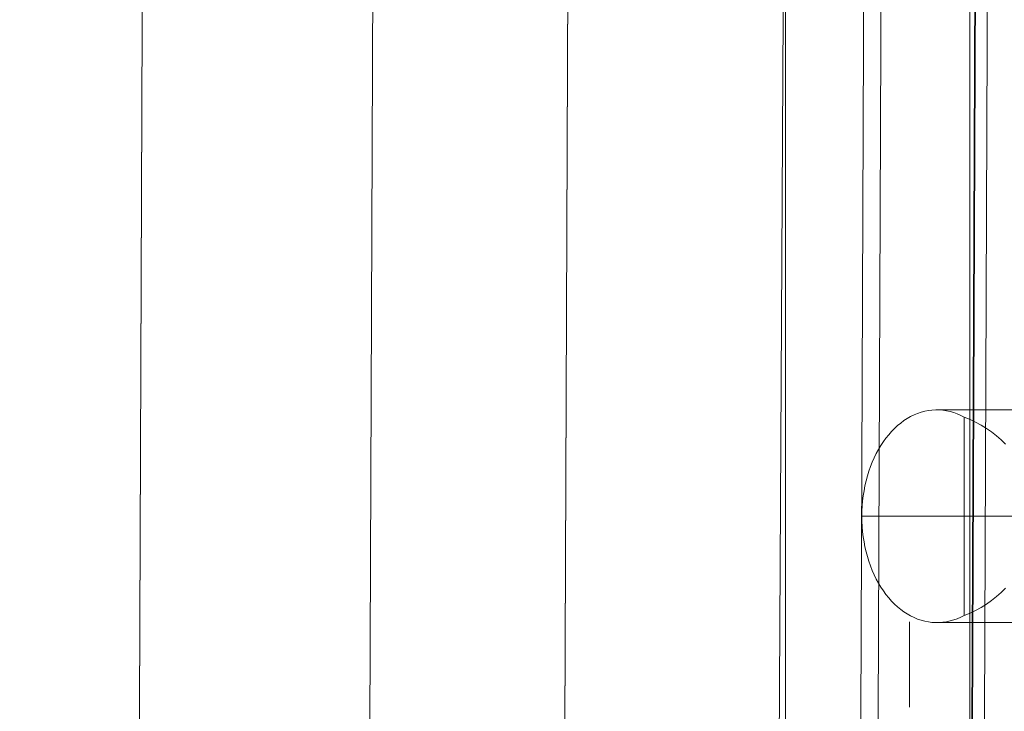
# Model space of a CAD drawing. Units: millimetres. Extents: x -4534 to 428733, y -3372 to 5620.
# Drawn here: x 215 to 771, y 2194 to 2584 of the extents above; entities that cross this region are included whole.
import ezdxf

# ---------------------------------------------------------------- set-up
doc = ezdxf.new("R2010")
doc.units = ezdxf.units.MM
doc.layers.add('Toestel 2D', color=7, linetype='Continuous', lineweight=20)

# ---------------------------------------------------------------- blocks, each defined once
blk = doc.blocks.new('WP-K12')
at = {"layer": 'Toestel 2D'}
blk.add_lwpolyline([(-642.2, 3309.27), (751.43, 3309.27), (751.43, 1903.81), (-642.2, 1903.81)], close=True, dxfattribs=at)
at = {"layer": 'Toestel 2D', "flags": 128}
for points in [[(287.38, 3305.59), (281.83, 1905.67), (287.38, 3305.59)], [(281.85, 1905.71), (287.4, 3305.57), (281.85, 1905.71)], [(417.37, 3305.02), (411.82, 1905.16), (417.37, 3305.02)], [(411.84, 1905.14), (417.39, 3305.05), (411.84, 1905.14)], [(527.38, 3304.64), (521.83, 1904.72), (527.38, 3304.64)], [(521.88, 1904.78), (527.43, 3304.62), (521.88, 1904.78)], [(756.99, 3303.7), (751.43, 1903.81)], [(757.33, 3303.64), (751.78, 1903.81), (757.33, 3303.64)], [(694.13, 3281.37), (689.05, 2001.44), (698.94, 2001.44), (704.02, 3281.37)], [(763.99, 3281.12), (758.92, 2001.19), (689.05, 2001.44), (694.13, 3281.37)], [(694.13, 3281.37), (689.05, 2001.44), (698.94, 2001.44), (704.02, 3281.37)], [(763.99, 3281.12), (758.92, 2001.19), (689.05, 2001.44), (694.13, 3281.37)]]:
    blk.add_lwpolyline(points, close=True, dxfattribs=at)
at = {"layer": 'Toestel 2D'}
for points in [[(643.5, 2103.95, 1), (642.55, 1923.95, 1), (643.5, 2103.95), (648.81, 3104.28, 1), (649.76, 3284.28, 1), (648.81, 3104.28)], [(647.46, 3103.85, -1), (647.46, 3283.85, -1), (647.46, 3103.85), (647.46, 2103.5, -1), (647.46, 1923.5, -1), (647.46, 2103.5)]]:
    blk.add_lwpolyline(points, format="xyb", close=True, dxfattribs=at)
at = {"layer": 'Toestel 2D', "flags": 128}
for points in [[(698.94, 2001.44), (758.92, 2001.19), (763.99, 3281.12), (704.02, 3281.37)], [(698.94, 2001.44), (758.92, 2001.19), (763.99, 3281.12), (704.02, 3281.37)], [(771.42, 2263.11), (768.94, 2260.67), (766.32, 2258.35), (763.58, 2256.17), (760.69, 2254.18), (757.73, 2252.31), (754.61, 2250.62), (751.46, 2249.12), (748.16, 2247.77), (746.25, 2246.79), (744.26, 2245.93), (742.27, 2245.22), (740.25, 2244.66), (738.22, 2244.21), (736.19, 2243.91), (734.13, 2243.72), (732.07, 2243.72), (730, 2243.83), (727.98, 2244.09), (725.92, 2244.51), (723.89, 2245.03), (721.9, 2245.74), (719.91, 2246.53), (717.96, 2247.51), (716.09, 2248.59), (714.21, 2249.79), (712.37, 2251.15), (710.61, 2252.61), (708.88, 2254.18), (707.2, 2255.87), (705.58, 2257.71), (704.04, 2259.62), (702.58, 2261.65), (701.16, 2263.79), (699.84, 2266), (698.57, 2268.29), (697.4, 2270.69), (696.32, 2273.17), (695.3, 2275.72), (694.4, 2278.31), (693.58, 2280.97), (692.83, 2283.71), (692.19, 2286.48), (691.66, 2289.3), (691.21, 2292.11), (690.84, 2295), (690.61, 2297.89), (690.46, 2300.78), (690.39, 2303.7), (690.46, 2306.63), (690.61, 2309.52), (690.84, 2312.41), (691.21, 2315.29), (691.66, 2318.11), (692.19, 2320.92), (692.83, 2323.7), (693.58, 2326.44), (694.4, 2329.1), (695.3, 2331.69), (696.32, 2334.24), (697.4, 2336.72), (698.57, 2339.12), (699.84, 2341.4), (701.16, 2343.62), (702.58, 2345.76), (704.04, 2347.78), (705.58, 2349.7), (707.2, 2351.53), (708.88, 2353.22), (710.61, 2354.8), (712.37, 2356.26), (714.21, 2357.61), (716.09, 2358.81), (717.96, 2359.9), (719.91, 2360.87), (721.9, 2361.66), (723.89, 2362.38), (725.92, 2362.9), (727.98, 2363.31), (730, 2363.58), (732.07, 2363.69), (734.13, 2363.69), (736.19, 2363.5), (738.22, 2363.2), (740.25, 2362.75), (742.27, 2362.19), (744.26, 2361.48), (746.25, 2360.61), (748.16, 2359.64), (751.46, 2358.29), (754.61, 2356.79), (757.73, 2355.1), (760.69, 2353.22), (763.58, 2351.23), (766.32, 2349.06), (768.94, 2346.73), (771.42, 2344.29)], [(732.82, 2363.69), (1239.9, 2363.69)], [(748.16, 2247.77), (748.16, 2359.64)], [(690.39, 2303.7), (1297.86, 2303.7)], [(732.82, 2243.72), (1239.9, 2243.72)]]:
    blk.add_lwpolyline(points, dxfattribs=at)
at = {"layer": 'Toestel 2D'}
blk.add_lwpolyline([(717.26, 2196.03), (717.26, 2244.1)], dxfattribs=at)
blk.add_lwpolyline([(717.26, 2196.03), (717.26, 2244.1)], dxfattribs=at)

msp = doc.modelspace()

# ---------------------------------------------------------------- block references
msp.add_blockref('WP-K12', (0, 0))

doc.saveas('drawing.dxf')
